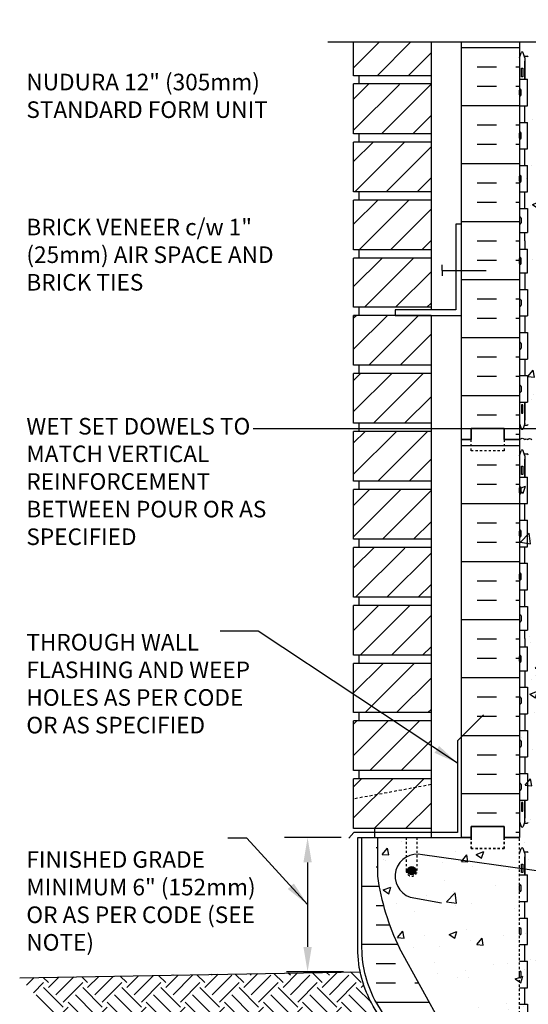
# Model space of a CAD drawing. Units: inches. Extents: x 26.1 to 80.9, y -14.5 to 56.3.
# Drawn here: x 26.1 to 49.1, y 11.7 to 56.3 of the extents above; entities that cross this region are included whole.
import ezdxf

# ---------------------------------------------------------------- set-up
doc = ezdxf.new("R2010")
doc.units = ezdxf.units.IN
doc.header["$LTSCALE"] = 0.5
doc.header["$MEASUREMENT"] = 0
doc.linetypes.add('DASHED2', pattern=[0.375, 0.25, -0.125])
doc.linetypes.add('HIDDEN2', pattern=[0.1875, 0.125, -0.0625])
for name, color, linetype in [('HATCH', 12, 'Continuous'), ('Hidden2', 12, 'HIDDEN2'), ('line25', 2, 'Continuous'), ('LINE3', 3, 'Continuous'), ('LINE50', 5, 'Continuous'), ('LINE9', 9, 'Continuous'), ('TEXT', 4, 'Continuous'), ('Web_Edge', 9, 'Continuous')]:
    doc.layers.add(name, color=color, linetype=linetype)
doc.styles.add('DIM', font='romans.shx', dxfattribs={"width": 0.7})
doc.styles.add('ROMANS', font='romans.shx', dxfattribs={"height": 1.125})
doc.dimstyles.new('ext_12', dxfattribs={"dimscale": 12, "dimtxt": 0.09375, "dimasz": 0.09375, "dimexe": 0.09375, "dimexo": 0.0625, "dimgap": 0.0625, "dimtad": 1, "dimdec": 1, "dimzin": 3, "dimdsep": 46, "dimlunit": 4, "dimtxsty": 'DIM', "dimcen": 0.09, "dimdle": 0.09375, "dimclrt": 4, "dimadec": 0, "dimazin": 0, "dimtfac": 1, "dimtdec": 1, "dimtmove": 2, "dimatfit": 3, "dimfxl": 0, "dimfrac": 2, "dimtolj": 1, "dimtzin": 0, "dimarcsym": 0})

msp = doc.modelspace()

# ---------------------------------------------------------------- hatches: boundary and pattern name
at = {"layer": 'HATCH'}
h = msp.add_hatch(dxfattribs=at)
h.set_pattern_fill('AR-CONC', color=256, scale=0.5, style=0)
h.paths.add_polyline_path([(60.676, 55.254), (53.488, 55.254), (52.488, 54.254), (52.488, 55.254), (52.488, 56.254), (51.488, 55.254), (48.676, 55.254), (48.676, 37.254, -0.484838), (48.925, 37.254, -0.520567), (49.046, 37.254, -0.520567), (49.229, 37.254, -0.520567), (49.334, 37.254, -0.520567), (49.544, 37.254, -0.520567), (49.67, 37.254, -0.520567), (49.796, 37.254, -0.520567), (50.006, 37.254, -0.520567), (50.216, 37.254, -0.520567), (50.336, 37.254, -0.520567), (50.562, 37.254, -0.520567), (50.656, 37.254, -0.520567), (50.845, 37.254, -0.520567), (51.123, 37.254, -0.520567), (51.333, 37.254, -0.520567), (51.532, 37.254, -0.520567), (51.779, 37.254, -0.520567), (51.889, 37.254, -0.520567), (52.195, 37.254, -0.520567), (52.3, 37.254, -0.520567), (52.416, 37.254, -0.520567), (52.536, 37.254, -0.520567), (52.626, 37.254, -0.520567), (52.741, 37.254, -0.520567), (52.919, 37.254, -0.520567), (53.066, 37.254, -0.520567), (53.218, 37.254, -0.520567), (53.376, 37.254, -0.520567), (53.476, 37.254, -0.520567), (53.654, 37.254, -0.520567), (53.874, 37.254, -0.520567), (54.068, 37.254, -0.520567), (54.273, 37.254, -0.520567), (54.373, 37.296, -0.520567), (54.504, 37.296, -0.520567), (54.593, 37.296, -0.520567), (54.676, 37.296, -0.520567), (54.759, 37.296, -0.520567), (54.848, 37.296, -0.520567), (54.979, 37.296, -0.520567), (55.079, 37.254, -0.520567), (55.284, 37.254, -0.520567), (55.478, 37.254, -0.520567), (55.698, 37.254, -0.520567), (55.876, 37.254, -0.520567), (55.976, 37.254, -0.520567), (56.134, 37.254, -0.520567), (56.286, 37.254, -0.520567), (56.433, 37.254, -0.520567), (56.611, 37.254, -0.268401), (56.675, 37.284, -0.650115), (56.759, 37.296, -0.520567), (56.848, 37.296, -0.520567), (56.979, 37.296, -0.520567), (57.079, 37.254, -0.520567), (57.284, 37.254, -0.520567), (57.478, 37.254, -0.520567), (57.698, 37.254, -0.520567), (57.876, 37.254, -0.520567), (57.976, 37.254, -0.520567), (58.134, 37.254, -0.520567), (58.286, 37.254, -0.520567), (58.433, 37.254, -0.520567), (58.611, 37.254, -0.272614), (58.676, 37.284, -0.272614), (58.741, 37.254, -0.520567), (58.919, 37.254, -0.520567), (59.066, 37.254, -0.520567), (59.218, 37.254, -0.520567), (59.376, 37.254, -0.520567), (59.476, 37.254, -0.520567), (59.654, 37.254, -0.520567), (59.874, 37.254, -0.520567), (60.068, 37.254, -0.520567), (60.273, 37.254, -0.520567), (60.373, 37.296, -0.520567), (60.504, 37.296, -0.520567), (60.593, 37.296, -0.520567), (60.676, 37.296)])
h = msp.add_hatch(dxfattribs=at)
h.set_pattern_fill('INSUL', color=256, scale=7, style=0)
h.set_pattern_definition([(0, (-2877.4856, -359.7554), (0, 2.625), []), (0, (-2877.4856, -358.8804), (0, 2.625), [0.875, -0.875]), (0, (-2877.4856, -358.0054), (0, 2.625), [0.875, -0.875])])
h.paths.add_polyline_path([(46.051, 37.254), (46.488, 37.254), (46.488, 37.754), (47.988, 37.754), (47.988, 37.254), (48.676, 37.254), (48.676, 55.254), (47.988, 55.254), (47.988, 55.754), (46.488, 55.754), (46.488, 55.254), (46.051, 55.254)])
h = msp.add_hatch(dxfattribs=at)
h.set_pattern_fill('ANSI31', color=256, scale=8, style=0)
h.set_pattern_definition([(45, (34.8746, -11.6206), (-0.707107, 0.707107), [])])
h.paths.add_polyline_path([(44.676, 21.904), (41.176, 21.904), (41.176, 19.654), (44.676, 19.654)])
h.paths.add_polyline_path([(44.676, 24.529), (41.176, 24.529), (41.176, 22.279), (44.676, 22.279)])
h.paths.add_polyline_path([(44.676, 27.124), (41.176, 27.124), (41.176, 24.904), (44.676, 24.904)])
h.paths.add_polyline_path([(44.676, 29.749), (41.176, 29.749), (41.176, 27.499), (44.676, 27.499)])
h.paths.add_polyline_path([(44.676, 32.349), (43.051, 32.349), (43.051, 32.374), (41.176, 32.374), (41.176, 30.124), (44.676, 30.124)])
h.paths.add_polyline_path([(44.676, 34.999), (41.176, 34.999), (41.176, 32.749), (44.676, 32.749)])
h.paths.add_polyline_path([(44.676, 37.624), (41.176, 37.624), (41.176, 35.374), (44.676, 35.374)])
h.paths.add_polyline_path([(44.676, 40.249), (41.176, 40.249), (41.176, 37.999), (44.676, 37.999)])
h.paths.add_polyline_path([(44.676, 42.849), (43.051, 42.849), (43.051, 42.874), (41.176, 42.874), (41.176, 40.624), (44.676, 40.624)])
h.paths.add_polyline_path([(44.676, 45.47), (41.176, 45.47), (41.176, 43.249), (44.676, 43.249)])
h.paths.add_polyline_path([(44.676, 48.095), (41.176, 48.095), (41.176, 45.845), (44.676, 45.845)])
h.paths.add_polyline_path([(44.676, 50.72), (41.176, 50.72), (41.176, 48.47), (44.676, 48.47)])
h.paths.add_polyline_path([(44.676, 53.32), (43.051, 53.32), (43.051, 53.345), (41.176, 53.345), (41.176, 51.095), (44.676, 51.095)])
h.paths.add_polyline_path([(44.676, 55.254), (41.176, 55.254), (41.176, 53.72), (44.676, 53.72)])
h = msp.add_hatch(dxfattribs=at)
h.set_pattern_fill('AR-CONC', color=256, scale=0.5, style=0)
h.paths.add_polyline_path([(60.676, 37.254), (60.676, 47.3, 0.520567), (60.593, 47.3, 0.520567), (60.504, 47.3, 0.520567), (60.373, 47.3, 0.520567), (60.273, 47.258, 0.520567), (60.068, 47.258, 0.520567), (59.874, 47.258, 0.520567), (59.654, 47.258, 0.520567), (59.476, 47.258, 0.520567), (59.376, 47.258, 0.520567), (59.218, 47.258, 0.520567), (59.066, 47.258, 0.520567), (58.919, 47.258, 0.520567), (58.741, 47.258, 0.272614), (58.676, 47.288, 0.272614), (58.611, 47.258, 0.520567), (58.433, 47.258, 0.520567), (58.286, 47.258, 0.520567), (58.134, 47.258, 0.520567), (57.976, 47.258, 0.520567), (57.876, 47.258, 0.520567), (57.698, 47.258, 0.520567), (57.478, 47.258, 0.520567), (57.284, 47.258, 0.520567), (57.079, 47.258, 0.520567), (56.979, 47.3, 0.520567), (56.848, 47.3, 0.520567), (56.759, 47.3, 0.650115), (56.675, 47.288, 0.268401), (56.611, 47.258, 0.520567), (56.433, 47.258, 0.520567), (56.286, 47.258, 0.520567), (56.134, 47.258, 0.520567), (55.976, 47.258, 0.520567), (55.876, 47.258, 0.520567), (55.698, 47.258, 0.520567), (55.478, 47.258, 0.520567), (55.284, 47.258, 0.520567), (55.079, 47.258, 0.520567), (54.979, 47.3, 0.520567), (54.848, 47.3, 0.520567), (54.759, 47.3, 0.520567), (54.676, 47.3, 0.520567), (54.593, 47.3, 0.520567), (54.504, 47.3, 0.520567), (54.373, 47.3, 0.520567), (54.273, 47.258, 0.520567), (54.068, 47.258, 0.520567), (53.874, 47.258, 0.520567), (53.654, 47.258, 0.520567), (53.476, 47.258, 0.520567), (53.376, 47.258, 0.520567), (53.218, 47.258, 0.520567), (53.066, 47.258, 0.520567), (52.919, 47.258, 0.520567), (52.741, 47.258, 0.520567), (52.626, 47.258, 0.520567), (52.536, 47.258, 0.520567), (52.416, 47.258, 0.520567), (52.3, 47.258, 0.520567), (52.195, 47.258, 0.520567), (51.889, 47.258, 0.520567), (51.779, 47.258, 0.520567), (51.532, 47.258, 0.520567), (51.333, 47.258, 0.520567), (51.123, 47.258, 0.520567), (50.845, 47.258, 0.520567), (50.656, 47.258, 0.520567), (50.562, 47.258, 0.520567), (50.336, 47.258, 0.520567), (50.216, 47.258, 0.520567), (50.006, 47.258, 0.520567), (49.796, 47.258, 0.520567), (49.67, 47.258, 0.520567), (49.544, 47.258, 0.520567), (49.334, 47.258, 0.520567), (49.229, 47.258, 0.520567), (49.046, 47.258, 0.520567), (48.925, 47.258, 0.484838), (48.676, 47.258), (48.676, 37.254), (48.676, 19.254), (48.676, 4.504), (48.676, 1.254), (53.825, 1.254), (54.825, 2.254), (54.825, 1.254), (54.825, 0.254), (55.825, 1.254), (60.676, 1.254), (60.676, 13.629), (60.676, 19.254), (57.801, 19.254), (57.301, 19.754), (57.301, 20.879), (57.801, 21.379), (60.676, 21.379), (60.676, 25.129), (57.801, 25.129), (57.301, 25.629), (57.301, 26.754), (57.801, 27.254), (60.676, 27.254)])
h = msp.add_hatch(dxfattribs=at)
h.set_pattern_fill('INSUL', color=256, scale=7, style=0)
h.set_pattern_definition([(0, (-2877.4856, -377.7554), (0, 2.625), []), (0, (-2877.4856, -376.8804), (0, 2.625), [0.875, -0.875]), (0, (-2877.4856, -376.0054), (0, 2.625), [0.875, -0.875])])
h.paths.add_polyline_path([(46.051, 19.254), (46.488, 19.254), (46.488, 19.754), (47.988, 19.754), (47.988, 19.254), (48.676, 19.254), (48.676, 37.254), (47.988, 37.254), (47.988, 37.754), (46.488, 37.754), (46.488, 37.254), (46.051, 37.254)])
h = msp.add_hatch(dxfattribs=at)
h.set_pattern_fill('INSUL', color=256, scale=7, style=0)
h.set_pattern_definition([(0, (-2953.8148, -421.328), (0, 2.625), []), (0, (-2953.8148, -420.453), (0, 2.625), [0.875, -0.875]), (0, (-2953.8148, -419.578), (0, 2.625), [0.875, -0.875])])
h.paths.add_polyline_path([(43.251, 14.254, -0.079579), (42.251, 17.504), (42.251, 19.254), (41.551, 19.254), (41.551, 14.254, 0.131652), (42.221, 11.754), (45.959, 5.604, -0.10438), (46.051, 5.129), (46.051, 1.254), (46.488, 1.254), (46.488, 1.754), (47.988, 1.754), (47.988, 1.254), (48.676, 1.254), (48.676, 4.504), (48.426, 4.504), (48.426, 4.879)])
h = msp.add_hatch(dxfattribs=at)
h.set_pattern_fill('AR-CONC', color=256, scale=0.5, style=0)
h.paths.add_polyline_path([(48.426, 4.879), (48.426, 4.504), (48.676, 4.504), (48.676, 17.755), (44.764, 18.454, 0.119457), (44.051, 18.407), (44.051, 17.754, -1), (43.551, 17.754), (43.551, 19.254), (42.251, 19.254), (42.251, 17.504, 0.079579), (43.251, 14.254)])
h.paths.add_polyline_path([(48.676, 19.254), (47.988, 19.254), (47.988, 18.754), (46.488, 18.754), (46.488, 19.254), (46.051, 19.254), (44.051, 19.254), (44.051, 18.407, -0.119457), (44.764, 18.454), (48.676, 17.755)], flags=17)
h = msp.add_hatch(dxfattribs=at)
h.set_pattern_fill('EARTH', color=256, scale=5, angle=45, style=0)
h.set_pattern_definition([(45, (-40.9067, 50.6942), (1e-16, 1.767767), [1.25, -1.25]), (45, (-41.2382, 51.0257), (1e-16, 1.767767), [1.25, -1.25]), (45, (-41.5696, 51.3572), (1e-16, 1.767767), [1.25, -1.25]), (135, (-41.5696, 51.5781), (-1.767767, 2e-16), [1.25, -1.25]), (135, (-41.2382, 51.9096), (-1.767767, 2e-16), [1.25, -1.25]), (135, (-40.9067, 52.241), (-1.767767, 2e-16), [1.25, -1.25])])
edge = h.paths.add_edge_path()
edge.add_line((38.073, 10.491), (38.073, 6.92))
edge.add_line((38.073, 6.92), (41.063, 6.889))
edge.add_line((41.063, 6.889), (41.149, 6.849))
edge.add_line((41.149, 6.849), (41.235, 6.809))
edge.add_line((41.235, 6.809), (41.321, 6.768))
edge.add_line((41.321, 6.768), (41.406, 6.726))
edge.add_line((41.406, 6.726), (41.49, 6.684))
edge.add_line((41.49, 6.684), (41.574, 6.641))
edge.add_line((41.574, 6.641), (41.657, 6.598))
edge.add_line((41.657, 6.598), (41.739, 6.554))
edge.add_line((41.739, 6.554), (41.821, 6.51))
edge.add_line((41.821, 6.51), (41.902, 6.465))
edge.add_line((41.902, 6.465), (41.982, 6.419))
edge.add_line((41.982, 6.419), (42.062, 6.373))
edge.add_line((42.062, 6.373), (42.14, 6.326))
edge.add_line((42.14, 6.326), (42.219, 6.279))
edge.add_line((42.219, 6.279), (42.296, 6.231))
edge.add_line((42.296, 6.231), (42.373, 6.182))
edge.add_line((42.373, 6.182), (42.448, 6.133))
edge.add_line((42.448, 6.133), (42.523, 6.083))
edge.add_line((42.523, 6.083), (42.598, 6.032))
edge.add_line((42.598, 6.032), (42.671, 5.981))
edge.add_line((42.671, 5.981), (42.744, 5.929))
edge.add_line((42.744, 5.929), (42.816, 5.876))
edge.add_line((42.816, 5.876), (42.887, 5.823))
edge.add_line((42.887, 5.823), (42.957, 5.769))
edge.add_line((42.957, 5.769), (43.026, 5.714))
edge.add_line((43.026, 5.714), (43.094, 5.659))
edge.add_line((43.094, 5.659), (43.162, 5.603))
edge.add_line((43.162, 5.603), (43.228, 5.546))
edge.add_line((43.228, 5.546), (43.294, 5.488))
edge.add_line((43.294, 5.488), (43.359, 5.43))
edge.add_line((43.359, 5.43), (43.422, 5.371))
edge.add_line((43.422, 5.371), (43.485, 5.311))
edge.add_line((43.485, 5.311), (43.547, 5.251))
edge.add_line((43.547, 5.251), (43.608, 5.19))
edge.add_line((43.608, 5.19), (43.668, 5.128))
edge.add_line((43.668, 5.128), (43.727, 5.065))
edge.add_line((43.727, 5.065), (43.784, 5.001))
edge.add_line((43.784, 5.001), (43.841, 4.937))
edge.add_line((43.841, 4.937), (43.897, 4.872))
edge.add_line((43.897, 4.872), (43.952, 4.806))
edge.add_line((43.952, 4.806), (44.005, 4.739))
edge.add_line((44.005, 4.739), (44.058, 4.672))
edge.add_line((44.058, 4.672), (44.109, 4.603))
edge.add_line((44.109, 4.603), (44.16, 4.534))
edge.add_line((44.16, 4.534), (44.209, 4.464))
edge.add_line((44.209, 4.464), (44.257, 4.394))
edge.add_line((44.257, 4.394), (44.304, 4.322))
edge.add_line((44.304, 4.322), (44.35, 4.25))
edge.add_line((44.35, 4.25), (44.395, 4.176))
edge.add_line((44.395, 4.176), (44.438, 4.102))
edge.add_line((44.438, 4.102), (44.48, 4.027))
edge.add_line((44.48, 4.027), (44.521, 3.951))
edge.add_line((44.521, 3.951), (44.561, 3.874))
edge.add_line((44.561, 3.874), (44.6, 3.796))
edge.add_line((44.6, 3.796), (44.637, 3.718))
edge.add_line((44.637, 3.718), (44.674, 3.638))
edge.add_line((44.674, 3.638), (44.708, 3.558))
edge.add_line((44.708, 3.558), (44.742, 3.477))
edge.add_line((44.742, 3.477), (44.775, 3.394))
edge.add_line((44.775, 3.394), (44.806, 3.311))
edge.add_line((44.806, 3.311), (44.836, 3.228))
edge.add_line((44.836, 3.228), (44.865, 3.143))
edge.add_line((44.865, 3.143), (44.893, 3.058))
edge.add_line((44.893, 3.058), (44.921, 2.972))
edge.add_line((44.921, 2.972), (44.947, 2.885))
edge.add_line((44.947, 2.885), (44.972, 2.798))
edge.add_line((44.972, 2.798), (44.997, 2.71))
edge.add_line((44.997, 2.71), (45.021, 2.622))
edge.add_line((45.021, 2.622), (45.044, 2.533))
edge.add_line((45.044, 2.533), (45.066, 2.444))
edge.add_line((45.066, 2.444), (45.088, 2.354))
edge.add_line((45.088, 2.354), (45.109, 2.264))
edge.add_line((45.109, 2.264), (45.13, 2.173))
edge.add_line((45.13, 2.173), (45.15, 2.082))
edge.add_line((45.15, 2.082), (45.17, 1.991))
edge.add_line((45.17, 1.991), (45.19, 1.9))
edge.add_line((45.19, 1.9), (45.209, 1.808))
edge.add_line((45.209, 1.808), (45.227, 1.716))
edge.add_line((45.227, 1.716), (45.246, 1.624))
edge.add_line((45.246, 1.624), (45.264, 1.531))
edge.add_line((45.264, 1.531), (45.283, 1.439))
edge.add_line((45.283, 1.439), (45.301, 1.347))
edge.add_line((45.301, 1.347), (45.319, 1.254))
edge.add_line((45.319, 1.254), (45.991, 1.254))
edge.add_line((45.991, 1.254), (45.991, 5.137))
edge.add_arc((45.039, 5.154), 0.952, 358.9548, 381.9741)
edge.add_line((45.922, 5.51), (44.654, 7.596))
edge.add_line((44.654, 7.596), (44.511, 7.596))
edge.add_line((44.511, 7.596), (42.06, 11.629))
edge.add_arc((46.551, 14.224), 5.188, 191.6439, 210.0236, ccw=False)
edge.add_line((41.47, 13.177), (26.07, 12.908))
edge.add_line((26.07, 12.908), (26.132, 12.839))
edge.add_line((26.132, 12.839), (26.195, 12.77))
edge.add_line((26.195, 12.77), (26.257, 12.701))
edge.add_line((26.257, 12.701), (26.32, 12.632))
edge.add_line((26.32, 12.632), (26.382, 12.563))
edge.add_line((26.382, 12.563), (26.445, 12.494))
edge.add_line((26.445, 12.494), (26.508, 12.425))
edge.add_line((26.508, 12.425), (26.571, 12.357))
edge.add_line((26.571, 12.357), (26.634, 12.289))
edge.add_line((26.634, 12.289), (26.697, 12.221))
edge.add_line((26.697, 12.221), (26.76, 12.154))
edge.add_line((26.76, 12.154), (26.824, 12.087))
edge.add_line((26.824, 12.087), (26.887, 12.021))
edge.add_line((26.887, 12.021), (26.951, 11.954))
edge.add_line((26.951, 11.954), (27.016, 11.889))
edge.add_line((27.016, 11.889), (27.08, 11.824))
edge.add_line((27.08, 11.824), (27.145, 11.759))
edge.add_line((27.145, 11.759), (27.21, 11.695))
edge.add_line((27.21, 11.695), (27.276, 11.632))
edge.add_line((27.276, 11.632), (27.342, 11.569))
edge.add_line((27.342, 11.569), (27.408, 11.507))
edge.add_line((27.408, 11.507), (27.475, 11.446))
edge.add_line((27.475, 11.446), (27.542, 11.386))
edge.add_line((27.542, 11.386), (27.609, 11.326))
edge.add_line((27.609, 11.326), (27.677, 11.267))
edge.add_line((27.677, 11.267), (27.745, 11.209))
edge.add_line((27.745, 11.209), (27.814, 11.152))
edge.add_line((27.814, 11.152), (27.883, 11.096))
edge.add_line((27.883, 11.096), (27.953, 11.041))
edge.add_line((27.953, 11.041), (28.024, 10.987))
edge.add_line((28.024, 10.987), (28.095, 10.934))
edge.add_line((28.095, 10.934), (28.166, 10.882))
edge.add_line((28.166, 10.882), (28.238, 10.83))
edge.add_line((28.238, 10.83), (28.31, 10.78))
edge.add_line((28.31, 10.78), (28.383, 10.73))
edge.add_line((28.383, 10.73), (28.456, 10.682))
edge.add_line((28.456, 10.682), (28.53, 10.634))
edge.add_line((28.53, 10.634), (28.604, 10.587))
edge.add_line((28.604, 10.587), (28.679, 10.541))
edge.add_line((28.679, 10.541), (28.754, 10.496))
edge.add_line((28.754, 10.496), (28.762, 10.491))
edge.add_line((28.762, 10.491), (38.073, 10.491))
at = {"layer": 'LINE3'}
msp.add_hatch(color=256, dxfattribs=at).paths.add_polyline_path([(43.613, 17.754, 1), (43.988, 17.754, 1)])

# ---------------------------------------------------------------- linework, layer by layer
at = {"layer": 'HATCH'}
msp.add_lwpolyline([(48.676, 37.254, -0.484838), (48.925, 37.254, -0.520567), (49.046, 37.254, -0.520567), (49.229, 37.254, -0.520567)], format="xyb", dxfattribs=at)
at = {"layer": 'Hidden2', "color": 9}
for p, q in [((42.251, 19.254), (43.551, 19.254)), ((44.051, 19.254), (46.051, 19.254))]:
    msp.add_line(p, q, dxfattribs=at)
at = {"layer": 'Hidden2'}
for p, q in [((42.251, 19.254), (43.551, 19.254)), ((43.551, 19.254), (43.551, 17.754)), ((44.051, 19.254), (46.051, 19.254)), ((44.051, 17.754), (44.051, 19.254)), ((48.676, 4.504), (48.676, 19.254))]:
    msp.add_line(p, q, dxfattribs=at)
msp.add_arc((43.801, 17.754), 0.25, 180, 0, dxfattribs=at)
at = {"layer": 'line25'}
for p, q in [((41.176, 53.72), (41.176, 55.254)), ((44.676, 55.254), (44.676, 43.124)), ((48.676, 55.254), (48.676, 37.254)), ((44.676, 53.72), (41.176, 53.72)), ((41.426, 53.345), (41.426, 53.72)), ((48.676, 53.559), (49.041, 53.559)), ((49.041, 52.359), (49.041, 53.559)), ((41.176, 51.095), (41.176, 53.345)), ((44.676, 53.345), (41.176, 53.345)), ((48.676, 52.849), (48.676, 53.069)), ((48.676, 53.014), (48.676, 53.014)), ((48.716, 53.109), (48.716, 53.109)), ((48.756, 52.849), (48.756, 53.069)), ((48.676, 52.904), (48.676, 52.904)), ((48.716, 52.809), (48.716, 52.809)), ((48.676, 52.359), (49.041, 52.359)), ((48.676, 51.609), (49.041, 51.609)), ((49.041, 50.409), (49.041, 51.609)), ((44.676, 51.095), (41.176, 51.095)), ((41.426, 50.72), (41.426, 51.095)), ((48.676, 50.899), (48.676, 51.119)), ((48.676, 51.064), (48.676, 51.064)), ((48.676, 50.954), (48.676, 50.954)), ((48.716, 51.159), (48.716, 51.159)), ((48.716, 50.859), (48.716, 50.859)), ((48.756, 50.899), (48.756, 51.119)), ((44.676, 50.72), (41.176, 50.72)), ((41.176, 48.47), (41.176, 50.72)), ((48.676, 50.409), (49.041, 50.409)), ((48.676, 49.659), (49.041, 49.659)), ((49.041, 48.459), (49.041, 49.659)), ((48.676, 48.949), (48.676, 49.169)), ((48.676, 49.114), (48.676, 49.114)), ((48.676, 49.004), (48.676, 49.004)), ((48.716, 49.209), (48.716, 49.209)), ((48.756, 48.949), (48.756, 49.169)), ((48.716, 48.909), (48.716, 48.909)), ((44.676, 48.47), (41.176, 48.47)), ((41.426, 48.095), (41.426, 48.47)), ((48.676, 48.459), (49.041, 48.459)), ((41.176, 45.845), (41.176, 48.095)), ((44.676, 48.095), (41.176, 48.095)), ((48.676, 47.709), (49.041, 47.709)), ((49.041, 47.709), (49.041, 46.629)), ((48.676, 47.279), (48.676, 47.059)), ((48.676, 47.224), (48.676, 47.224)), ((48.716, 47.319), (48.716, 47.319)), ((48.756, 47.279), (48.756, 47.059)), ((48.676, 47.114), (48.676, 47.114)), ((48.716, 47.019), (48.716, 47.019)), ((48.676, 46.629), (49.041, 46.629)), ((44.676, 45.845), (41.176, 45.845)), ((41.176, 43.249), (41.176, 45.47)), ((44.676, 45.47), (41.176, 45.47)), ((41.426, 45.47), (41.426, 45.845)), ((48.676, 45.879), (49.041, 45.879)), ((48.676, 45.229), (48.676, 45.449)), ((48.716, 45.489), (48.716, 45.489)), ((48.756, 45.229), (48.756, 45.449)), ((49.041, 44.799), (49.041, 45.879)), ((48.676, 45.394), (48.676, 45.394)), ((48.676, 45.284), (48.676, 45.284)), ((48.716, 45.189), (48.716, 45.189)), ((48.676, 44.799), (49.041, 44.799)), ((48.676, 44.049), (49.041, 44.049)), ((49.041, 44.049), (49.041, 42.849)), ((44.676, 43.249), (41.176, 43.249)), ((41.426, 42.874), (41.426, 43.249)), ((48.676, 43.559), (48.676, 43.339)), ((48.676, 43.504), (48.676, 43.504)), ((48.676, 43.394), (48.676, 43.394)), ((48.716, 43.599), (48.716, 43.599)), ((48.716, 43.299), (48.716, 43.299)), ((48.756, 43.559), (48.756, 43.339)), ((41.176, 40.624), (41.176, 42.874)), ((44.676, 42.874), (41.176, 42.874)), ((44.676, 42.874), (44.676, 19.279)), ((48.676, 42.849), (49.041, 42.849)), ((48.676, 42.099), (49.041, 42.099)), ((49.041, 42.099), (49.041, 40.899)), ((48.676, 41.609), (48.676, 41.389)), ((48.676, 41.554), (48.676, 41.554)), ((48.676, 41.444), (48.676, 41.444)), ((48.756, 41.609), (48.756, 41.389)), ((48.716, 41.349), (48.716, 41.349)), ((44.676, 40.624), (41.176, 40.624)), ((41.426, 40.249), (41.426, 40.624)), ((48.676, 40.899), (49.041, 40.899)), ((41.176, 37.999), (41.176, 40.249)), ((44.676, 40.249), (41.176, 40.249)), ((48.676, 40.149), (49.041, 40.149)), ((49.041, 40.149), (49.041, 38.949)), ((48.676, 39.659), (48.676, 39.439)), ((48.716, 39.699), (48.716, 39.699)), ((48.756, 39.659), (48.756, 39.439)), ((48.676, 39.604), (48.676, 39.604)), ((48.676, 39.494), (48.676, 39.494)), ((48.716, 39.399), (48.716, 39.399)), ((48.676, 38.949), (49.041, 38.949)), ((44.676, 37.999), (41.176, 37.999)), ((41.426, 37.624), (41.426, 37.999)), ((44.676, 37.624), (41.176, 37.624)), ((41.176, 35.374), (41.176, 37.624)), ((48.676, 37.254), (48.676, 19.254)), ((44.676, 35.374), (41.176, 35.374)), ((41.426, 34.999), (41.426, 35.374)), ((48.676, 35.559), (49.041, 35.559)), ((49.041, 34.359), (49.041, 35.559)), ((44.676, 34.999), (41.176, 34.999)), ((41.176, 32.749), (41.176, 34.999)), ((48.676, 34.849), (48.676, 35.069)), ((48.676, 35.014), (48.676, 35.014)), ((48.676, 34.904), (48.676, 34.904)), ((48.716, 35.109), (48.716, 35.109)), ((48.716, 34.809), (48.716, 34.809)), ((48.756, 34.849), (48.756, 35.069)), ((48.676, 34.359), (49.041, 34.359)), ((48.676, 33.609), (49.041, 33.609)), ((49.041, 32.409), (49.041, 33.609)), ((48.676, 32.899), (48.676, 33.119)), ((48.676, 33.064), (48.676, 33.064)), ((48.716, 33.159), (48.716, 33.159)), ((48.756, 32.899), (48.756, 33.119)), ((44.676, 32.749), (41.176, 32.749)), ((41.426, 32.374), (41.426, 32.749)), ((48.676, 32.954), (48.676, 32.954)), ((48.716, 32.859), (48.716, 32.859)), ((44.676, 32.374), (41.176, 32.374)), ((41.176, 30.124), (41.176, 32.374)), ((48.676, 32.409), (49.041, 32.409)), ((48.676, 31.659), (49.041, 31.659)), ((49.041, 30.459), (49.041, 31.659)), ((48.716, 31.209), (48.716, 31.209)), ((48.676, 30.949), (48.676, 31.169)), ((48.676, 31.114), (48.676, 31.114)), ((48.676, 31.004), (48.676, 31.004)), ((48.716, 30.909), (48.716, 30.909)), ((48.756, 30.949), (48.756, 31.169)), ((48.676, 30.459), (49.041, 30.459)), ((44.676, 30.124), (41.176, 30.124)), ((41.426, 29.749), (41.426, 30.124)), ((44.676, 29.749), (41.176, 29.749)), ((41.176, 27.499), (41.176, 29.749)), ((48.676, 29.709), (49.041, 29.709)), ((49.041, 29.709), (49.041, 28.629)), ((48.676, 29.279), (48.676, 29.059)), ((48.676, 29.224), (48.676, 29.224)), ((48.676, 29.114), (48.676, 29.114)), ((48.716, 29.319), (48.716, 29.319)), ((48.716, 29.019), (48.716, 29.019)), ((48.756, 29.279), (48.756, 29.059)), ((48.676, 28.629), (49.041, 28.629)), ((48.676, 27.879), (49.041, 27.879)), ((49.041, 26.799), (49.041, 27.879)), ((44.676, 27.499), (41.176, 27.499)), ((41.426, 27.124), (41.426, 27.499)), ((48.676, 27.229), (48.676, 27.449)), ((48.676, 27.394), (48.676, 27.394)), ((48.676, 27.284), (48.676, 27.284)), ((48.716, 27.489), (48.716, 27.489)), ((48.716, 27.189), (48.716, 27.189)), ((48.756, 27.229), (48.756, 27.449)), ((44.676, 27.124), (41.176, 27.124)), ((41.176, 24.904), (41.176, 27.124)), ((48.676, 26.799), (49.041, 26.799)), ((48.676, 26.049), (49.041, 26.049)), ((49.041, 26.049), (49.041, 24.849)), ((48.676, 25.559), (48.676, 25.339)), ((48.676, 25.504), (48.676, 25.504)), ((48.676, 25.394), (48.676, 25.394)), ((48.716, 25.599), (48.716, 25.599)), ((48.756, 25.559), (48.756, 25.339)), ((48.716, 25.299), (48.716, 25.299)), ((44.676, 24.904), (41.176, 24.904)), ((44.676, 24.529), (41.176, 24.529)), ((41.176, 22.279), (41.176, 24.529)), ((41.426, 24.529), (41.426, 24.904)), ((48.676, 24.849), (49.041, 24.849)), ((48.676, 24.099), (49.041, 24.099)), ((49.041, 24.099), (49.041, 22.899)), ((48.676, 23.609), (48.676, 23.389)), ((48.676, 23.554), (48.676, 23.554)), ((48.676, 23.444), (48.676, 23.444)), ((48.716, 23.349), (48.716, 23.349)), ((48.756, 23.609), (48.756, 23.389)), ((48.676, 22.899), (49.041, 22.899)), ((44.676, 22.279), (41.176, 22.279)), ((41.426, 21.904), (41.426, 22.279)), ((44.676, 21.904), (41.176, 21.904)), ((41.176, 19.654), (41.176, 21.904)), ((48.676, 22.149), (49.041, 22.149)), ((49.041, 22.149), (49.041, 20.949)), ((48.676, 21.659), (48.676, 21.439)), ((48.676, 21.604), (48.676, 21.604)), ((48.676, 21.494), (48.676, 21.494)), ((48.716, 21.699), (48.716, 21.699)), ((48.716, 21.399), (48.716, 21.399)), ((48.756, 21.659), (48.756, 21.439)), ((48.676, 20.949), (49.041, 20.949)), ((44.676, 19.654), (41.176, 19.654)), ((42.126, 19.654), (42.126, 19.279)), ((42.251, 19.254), (42.251, 17.504)), ((48.676, 17.559), (49.041, 17.559)), ((49.041, 16.359), (49.041, 17.559)), ((48.676, 16.849), (48.676, 17.069)), ((48.676, 17.014), (48.676, 17.014)), ((48.716, 17.109), (48.716, 17.109)), ((48.756, 16.849), (48.756, 17.069)), ((48.676, 16.904), (48.676, 16.904)), ((48.716, 16.809), (48.716, 16.809)), ((48.676, 16.359), (49.041, 16.359)), ((48.676, 15.609), (49.041, 15.609)), ((49.041, 14.409), (49.041, 15.609)), ((48.716, 15.159), (48.716, 15.159)), ((48.676, 14.899), (48.676, 15.119)), ((48.676, 15.064), (48.676, 15.064)), ((48.676, 14.954), (48.676, 14.954)), ((48.716, 14.859), (48.716, 14.859)), ((48.756, 14.899), (48.756, 15.119)), ((48.676, 14.409), (49.041, 14.409)), ((48.426, 4.879), (43.251, 14.254)), ((48.676, 13.659), (49.041, 13.659)), ((49.041, 12.459), (49.041, 13.659)), ((48.676, 12.949), (48.676, 13.169)), ((48.676, 13.114), (48.676, 13.114)), ((48.676, 13.004), (48.676, 13.004)), ((48.716, 13.209), (48.716, 13.209)), ((48.756, 12.949), (48.756, 13.169)), ((48.716, 12.909), (48.716, 12.909)), ((48.676, 12.459), (49.041, 12.459)), ((48.676, 11.709), (49.041, 11.709)), ((49.041, 11.709), (49.041, 10.629))]:
    msp.add_line(p, q, dxfattribs=at)
for centre, radius, start, end in [((48.716, 53.069), 0.04, 90, 180), ((48.716, 53.069), 0.04, 360, 90), ((48.716, 52.849), 0.04, 180, 270), ((48.716, 52.849), 0.04, 270, 0), ((48.716, 51.119), 0.04, 90, 180), ((48.716, 50.899), 0.04, 180, 270), ((48.716, 51.119), 0.04, 360, 90), ((48.716, 50.899), 0.04, 270, 0), ((48.716, 49.169), 0.04, 90, 180), ((48.716, 49.169), 0.04, 360, 90), ((48.716, 48.949), 0.04, 180, 270), ((48.716, 48.949), 0.04, 270, 0), ((48.716, 47.279), 0.04, 90, 180), ((48.716, 47.279), 0.04, 0, 90), ((48.716, 47.059), 0.04, 180, 270), ((48.716, 47.059), 0.04, 270, 0), ((48.716, 45.449), 0.04, 90, 180), ((48.716, 45.449), 0.04, 360, 90), ((48.716, 45.229), 0.04, 180, 270), ((48.716, 45.229), 0.04, 270, 0), ((48.716, 43.559), 0.04, 90, 180), ((48.716, 43.339), 0.04, 180, 270), ((48.716, 43.559), 0.04, 0, 90), ((48.716, 43.339), 0.04, 270, 0), ((48.716, 41.609), 0.04, 90, 180), ((48.716, 41.609), 0.04, 0, 90), ((48.716, 41.389), 0.04, 180, 270), ((48.716, 41.389), 0.04, 270, 0), ((48.716, 39.659), 0.04, 90, 180), ((48.716, 39.659), 0.04, 0, 90), ((48.716, 39.439), 0.04, 180, 270), ((48.716, 39.439), 0.04, 270, 0), ((48.716, 35.069), 0.04, 90, 180), ((48.716, 34.849), 0.04, 180, 270), ((48.716, 35.069), 0.04, 360, 90), ((48.716, 34.849), 0.04, 270, 0), ((48.716, 33.119), 0.04, 90, 180), ((48.716, 33.119), 0.04, 360, 90), ((48.716, 32.899), 0.04, 180, 270), ((48.716, 32.899), 0.04, 270, 0), ((48.716, 31.169), 0.04, 90, 180), ((48.716, 31.169), 0.04, 360, 90), ((48.716, 30.949), 0.04, 180, 270), ((48.716, 30.949), 0.04, 270, 0), ((48.716, 29.279), 0.04, 90, 180), ((48.716, 29.059), 0.04, 180, 270), ((48.716, 29.279), 0.04, 0, 90), ((48.716, 29.059), 0.04, 270, 0), ((48.716, 27.449), 0.04, 90, 180), ((48.716, 27.229), 0.04, 180, 270), ((48.716, 27.449), 0.04, 360, 90), ((48.716, 27.229), 0.04, 270, 0), ((48.716, 25.559), 0.04, 90, 180), ((48.716, 25.559), 0.04, 0, 90), ((48.716, 25.339), 0.04, 180, 270), ((48.716, 25.339), 0.04, 270, 0), ((48.716, 23.609), 0.04, 90, 180), ((48.716, 23.609), 0.04, 0, 90), ((48.716, 23.389), 0.04, 180, 270), ((48.716, 23.389), 0.04, 270, 0), ((48.716, 21.659), 0.04, 90, 180), ((48.716, 21.439), 0.04, 180, 270), ((48.716, 21.659), 0.04, 0, 90), ((48.716, 21.439), 0.04, 270, 0), ((52.896, 19.001), 10.75, 188.0028, 206.2026), ((48.716, 17.069), 0.04, 90, 180), ((48.716, 17.069), 0.04, 360, 90), ((48.716, 16.849), 0.04, 180, 270), ((48.716, 16.849), 0.04, 270, 0), ((48.716, 15.119), 0.04, 90, 180), ((48.716, 15.119), 0.04, 360, 90), ((48.716, 14.899), 0.04, 180, 270), ((48.716, 14.899), 0.04, 270, 0), ((48.716, 13.169), 0.04, 90, 180), ((48.716, 12.949), 0.04, 180, 270), ((48.716, 13.169), 0.04, 360, 90), ((48.716, 12.949), 0.04, 270, 0)]:
    msp.add_arc(centre, radius, start, end, dxfattribs=at)
at = {"layer": 'LINE3'}
for p, q in [((57.806, 16.58), (44.283, 18.477)), ((43.736, 16.555), (45.155, 16.302))]:
    msp.add_line(p, q, dxfattribs=at)
msp.add_circle((43.801, 17.754), 0.188, dxfattribs=at)
msp.add_arc((44.051, 17.504), 1, 76.5845, 251.653, dxfattribs=at)
at = {"layer": 'LINE50'}
for p, q in [((46.051, 37.254), (46.051, 55.254)), ((46.051, 19.254), (46.051, 37.254)), ((26.07, 12.908), (41.47, 13.177))]:
    msp.add_line(p, q, dxfattribs=at)
for points in [[(46.051, 37.254), (46.488, 37.254), (46.488, 37.754), (47.988, 37.754), (47.988, 37.254), (48.676, 37.254)], [(48.676, 37.254), (47.988, 37.254), (47.988, 37.754), (46.488, 37.754), (46.488, 37.254), (46.051, 37.254)], [(48.676, 19.254), (47.988, 19.254), (47.988, 19.754), (46.488, 19.754), (46.488, 19.254), (46.051, 19.254)], [(46.051, 19.254), (46.488, 19.254), (46.488, 19.754), (47.988, 19.754), (47.988, 19.254), (48.676, 19.254)], [(46.051, 19.254), (46.488, 19.254), (46.488, 19.754), (47.988, 19.754), (47.988, 19.254), (48.676, 19.254)]]:
    msp.add_lwpolyline(points, dxfattribs=at)
msp.add_lwpolyline([(46.051, 1.254), (46.051, 5.129, 0.10438), (45.959, 5.604), (42.221, 11.754, -0.131652), (41.551, 14.254), (41.551, 19.254), (42.251, 19.254)], format="xyb", dxfattribs=at)
at = {"layer": 'LINE9'}
for p, q in [((40.002, 55.254), (51.488, 55.254)), ((45.176, 44.912), (45.176, 45.162)), ((45.176, 44.912), (47.176, 44.912)), ((45.176, 44.912), (45.176, 44.662)), ((45.877, 23.629), (47.051, 24.803))]:
    msp.add_line(p, q, dxfattribs=at)
at = {"layer": 'LINE9', "linetype": 'DASHED2'}
msp.add_line((44.676, 21.645), (41.176, 20.997), dxfattribs=at)
at = {"layer": 'LINE9'}
msp.add_lwpolyline([(46.051, 46.999), (45.801, 46.999), (45.801, 43.124), (43.051, 43.124), (43.051, 42.874), (46.051, 42.874)], close=True, dxfattribs=at)
at = {"layer": 'LINE9', "linetype": 'DASHED2', "ltscale": 0.15}
for points in [[(47.988, 37.254), (47.988, 37.254), (47.988, 36.754), (46.488, 36.754), (46.488, 37.254), (46.488, 37.254)], [(47.988, 19.254), (47.988, 19.254), (47.988, 18.754), (46.488, 18.754), (46.488, 19.254), (46.488, 19.254)]]:
    msp.add_lwpolyline(points, dxfattribs=at)
at = {"layer": 'LINE9'}
msp.add_lwpolyline([(45.877, 23.629), (45.877, 19.479), (41.189, 19.479), (40.951, 19.22)], dxfattribs=at)
msp.add_lwpolyline([(44.511, 7.596), (42.06, 11.629, -0.131757), (41.363, 14.224), (41.363, 19.254), (46.051, 19.254)], format="xyb", dxfattribs=at)
at = {"layer": 'LINE9', "color": 8, "linetype": 'DASHED2', "ltscale": 0.15}
msp.add_lwpolyline([(46.488, 19.254), (46.488, 19.254), (46.488, 18.754), (47.988, 18.754), (47.988, 19.254), (47.988, 19.254)], dxfattribs=at)
at = {"layer": 'TEXT'}
for p, q in [((40.613, 19.254), (38.054, 19.254)), ((39.093, 18.129), (39.093, 14.302)), ((40.72, 13.177), (38.134, 13.177))]:
    msp.add_line(p, q, dxfattribs=at)
for points in [[(47.71, 53.956, 0, 0.36, 0), (46.63, 53.956, 0, 0, 0), (33.334, 53.956, 0, 0, 0)], [(41.227, 47.369, 0, 0.36, 0), (40.147, 47.369, 0, 0, 0), (37.805, 47.369, 0, 0, 0)]]:
    msp.add_lwpolyline(points, format="xyseb", dxfattribs=at)
for points in [[(38.905, 18.129), (39.28, 18.129), (39.093, 19.254)], [(38.905, 14.302), (39.28, 14.302), (39.093, 13.177)]]:
    msp.add_solid(points, dxfattribs=at)
at = {"layer": 'Web_Edge'}
for p, q in [((48.676, 54.525), (48.751, 54.755)), ((48.926, 54.525), (48.851, 54.755)), ((48.9, 54.605), (49.026, 54.605)), ((48.926, 54.525), (48.926, 53.559)), ((48.926, 37.983), (48.926, 38.949)), ((48.676, 37.983), (48.751, 37.753)), ((48.926, 37.983), (48.851, 37.753)), ((48.9, 37.903), (49.026, 37.903)), ((48.676, 36.525), (48.751, 36.755)), ((48.926, 36.525), (48.851, 36.755)), ((48.9, 36.605), (49.026, 36.605)), ((48.926, 36.525), (48.926, 35.559)), ((48.926, 19.983), (48.926, 20.949)), ((48.676, 19.983), (48.751, 19.753)), ((48.926, 19.983), (48.851, 19.753)), ((48.9, 19.903), (49.026, 19.903)), ((48.676, 18.525), (48.751, 18.755)), ((48.926, 18.525), (48.851, 18.755)), ((48.9, 18.605), (49.026, 18.605)), ((48.926, 18.525), (48.926, 17.559))]:
    msp.add_line(p, q, dxfattribs=at)
for points in [[(48.926, 53.559), (48.926, 54.375)], [(48.926, 51.609), (48.926, 52.359)], [(48.926, 49.659), (48.926, 50.409)], [(48.926, 47.709), (48.926, 48.459)], [(48.926, 46.254), (48.926, 46.629)], [(48.926, 46.254), (48.926, 45.879)], [(48.926, 44.799), (48.926, 44.049)], [(48.926, 42.849), (48.926, 42.099)], [(48.926, 40.899), (48.926, 40.149)], [(48.926, 38.949), (48.926, 38.133)], [(48.926, 35.559), (48.926, 36.375)], [(48.926, 33.609), (48.926, 34.359)], [(48.926, 31.659), (48.926, 32.409)], [(48.926, 29.709), (48.926, 30.459)], [(48.926, 28.254), (48.926, 28.629)], [(48.926, 28.254), (48.926, 27.879)], [(48.926, 26.799), (48.926, 26.049)], [(48.926, 24.849), (48.926, 24.099)], [(48.926, 22.899), (48.926, 22.149)], [(48.926, 20.949), (48.926, 20.133)], [(48.926, 17.559), (48.926, 18.375)], [(48.926, 15.609), (48.926, 16.359)], [(48.926, 13.659), (48.926, 14.409)], [(48.926, 11.709), (48.926, 12.459)]]:
    msp.add_lwpolyline(points, dxfattribs=at)
for points in [[(48.836, 53.675), (48.766, 53.675), (48.766, 54.055), (48.836, 54.055)], [(48.836, 38.833), (48.766, 38.833), (48.766, 38.453), (48.836, 38.453)], [(48.836, 35.675), (48.766, 35.675), (48.766, 36.055), (48.836, 36.055)], [(48.836, 20.833), (48.766, 20.833), (48.766, 20.453), (48.836, 20.453)], [(48.836, 17.675), (48.766, 17.675), (48.766, 18.055), (48.836, 18.055)]]:
    msp.add_lwpolyline(points, close=True, dxfattribs=at)
for centre, radius, start, end in [((48.801, 54.729), 0.0567, 28.0725, 151.9275), ((49.026, 54.555), 0.05, 0, 90), ((49.026, 37.953), 0.05, 270, 0), ((48.801, 37.78), 0.0567, 208.0725, 331.9275), ((48.801, 36.729), 0.0567, 28.0725, 151.9275), ((49.026, 36.555), 0.05, 0, 90), ((48.801, 19.78), 0.0567, 208.0725, 331.9275), ((49.026, 19.953), 0.05, 270, 0), ((48.801, 18.729), 0.0567, 28.0725, 151.9275), ((49.026, 18.555), 0.05, 0, 90)]:
    msp.add_arc(centre, radius, start, end, dxfattribs=at)

# ---------------------------------------------------------------- texts
at = {"layer": 'TEXT', "char_height": 0.75, "attachment_point": 4, "style": 'ROMANS'}
for s, insert, width in [('NUDURA 12" (305mm) STANDARD FORM UNIT', (26.372, 52.712), 11.43486), ('BRICK VENEER c/w 1" (25mm) AIR SPACE AND BRICK TIES', (26.372, 45.525), 11.43486), ('WET SET DOWELS TO MATCH VERTICAL\\PREINFORCEMENT BETWEEN POUR OR AS SPECIFIED', (26.372, 35.264), 11.43486), ('THROUGH WALL FLASHING AND WEEP HOLES AS PER CODE OR AS SPECIFIED', (26.372, 26.117), 11.43486), ('FINISHED GRADE MINIMUM 6" (152mm) OR AS PER CODE (SEE NOTE)', (26.372, 16.288), 10.75183)]:
    msp.add_mtext(s, dxfattribs=dict(at, insert=insert, width=width))

# ---------------------------------------------------------------- leaders
at = {"layer": 'TEXT'}
msp.add_leader([(51.687, 37.743), (36.636, 37.743)], dimstyle='ext_12', override={"dimgap": 0.0625, "dimtad": 0}, dxfattribs=at)
for points in [[(45.877, 22.618), (36.862, 28.591), (35.142, 28.591)], [(39.093, 16.216), (36.35, 19.224), (35.49, 19.224)]]:
    msp.add_leader(points, dimstyle='ext_12', dxfattribs=at)

doc.saveas('drawing.dxf')
